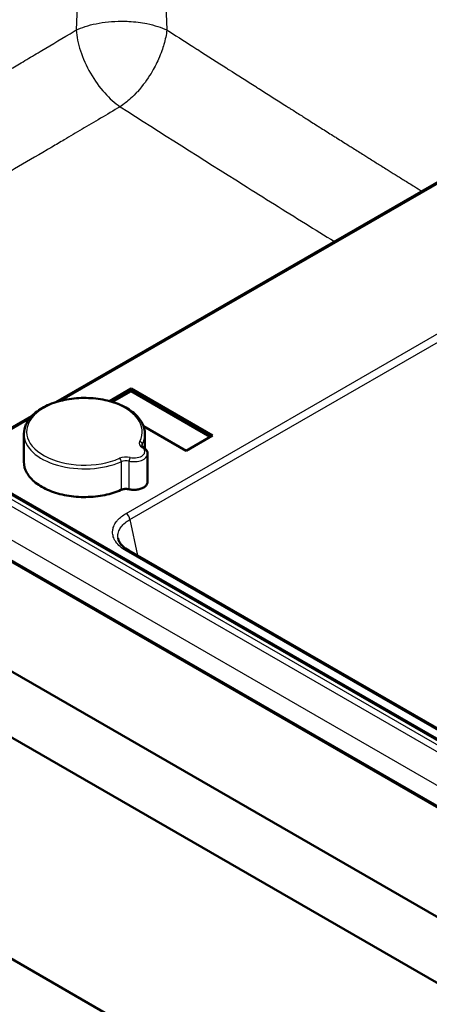
# Model space of a CAD drawing. Units: millimetres. Extents: x 0 to 2100, y 0 to 2970.
# Drawn here: x 1096 to 1248, y 1398 to 1765 of the extents above; entities that cross this region are included whole.
import ezdxf

# ---------------------------------------------------------------- set-up
doc = ezdxf.new("R2010")
doc.units = ezdxf.units.MM
doc.header["$LTSCALE"] = 10
doc.layers.add('Visible Edges(ISO)', color=7, linetype='Continuous', lineweight=50)
doc.layers.add('Visible Tangent Edges(ISO)', color=7, linetype='Continuous', lineweight=25)

msp = doc.modelspace()

# ---------------------------------------------------------------- linework, layer by layer
at = {"layer": 'Visible Edges(ISO)'}
for p, q in [((647.85, 1778.87), (1425.67, 1329.8)), ((1353.01, 1763.05), (1109.28, 1622.33)), ((647.85, 1754.38), (1425.67, 1305.3)), ((1362.08, 1407.39), (782.25, 1742.16)), ((1354.77, 1436.99), (824.44, 1743.18)), ((1156.26, 1717.57), (1156.26, 1717.56)), ((1129.12, 1622.7), (1137.17, 1627.35)), ((1137.17, 1626.39), (1130.23, 1622.39)), ((1137.17, 1627.35), (1137.17, 1626.39)), ((1137.17, 1627.35), (1167.47, 1609.86)), ((1137.17, 1626.39), (1166.64, 1609.38)), ((735.53, 1621.29), (1371.93, 1253.86)), ((1100.27, 1617.13), (1086.04, 1608.91)), ((1141.83, 1613.35), (1157.68, 1604.2)), ((1097.35, 1600.1), (1097.35, 1610.47)), ((1142.35, 1605.05), (1142.35, 1610.47)), ((1167.47, 1609.86), (1157.68, 1604.2)), ((1143.32, 1603.05), (1143.32, 1592.68)), ((1353.05, 1441.94), (1136.36, 1567.04))]:
    msp.add_line(p, q, dxfattribs=at)
for points, knots in [([(1142.35, 1610.47), (1142.35, 1611.86), (1141.99, 1613.24), (1140.59, 1615.9), (1139.52, 1617.16), (1136.77, 1619.47), (1135.04, 1620.5), (1131.14, 1622.18), (1128.96, 1622.83), (1124.37, 1623.69), (1121.97, 1623.9), (1117.17, 1623.86), (1114.78, 1623.62), (1110.24, 1622.7), (1108.09, 1622.02), (1104.25, 1620.28), (1102.56, 1619.22), (1099.82, 1616.81), (1098.78, 1615.45), (1097.61, 1612.86), (1097.35, 1611.67), (1097.35, 1610.47)], [6.105415, 6.105415, 6.105415, 6.105415, 6.399872, 6.399872, 6.709599, 6.709599, 7.03512, 7.03512, 7.362549, 7.362549, 7.688729, 7.688729, 8.014383, 8.014383, 8.340645, 8.340645, 8.668136, 8.668136, 8.993044, 8.993044, 9.247007, 9.247007, 9.247007, 9.247007]), ([(1141.23, 1606.16), (1141.23, 1606.14), (1141.23, 1606.11), (1141.25, 1606.04), (1141.27, 1606), (1141.31, 1605.91), (1141.34, 1605.86), (1141.43, 1605.75), (1141.49, 1605.69), (1141.63, 1605.57), (1141.71, 1605.51), (1141.81, 1605.45)], [2.9638221, 2.9638221, 2.9638221, 2.9638221, 3.1116373, 3.1116373, 3.2594524, 3.2594524, 3.4072675, 3.4072675, 3.5550826, 3.5550826, 3.7028977, 3.7028977, 3.7028977, 3.7028977]), ([(1143.32, 1603.05), (1143.32, 1603.25), (1143.29, 1603.45), (1143.19, 1603.83), (1143.12, 1604.02), (1142.94, 1604.37), (1142.83, 1604.53), (1142.58, 1604.83), (1142.44, 1604.97), (1142.14, 1605.23), (1141.98, 1605.34), (1141.81, 1605.45)], [6.1054148, 6.1054148, 6.1054148, 6.1054148, 6.2532299, 6.2532299, 6.401045, 6.401045, 6.5488601, 6.5488601, 6.6966753, 6.6966753, 6.8444904, 6.8444904, 6.8444904, 6.8444904]), ([(1097.35, 1600.1), (1097.35, 1598.71), (1097.72, 1597.33), (1099.2, 1594.69), (1100.3, 1593.44), (1103.14, 1591.19), (1104.88, 1590.2), (1108.8, 1588.58), (1110.99, 1587.96), (1115.58, 1587.14), (1117.99, 1586.95), (1122.79, 1587.02), (1125.17, 1587.28), (1129.58, 1588.2), (1131.62, 1588.84), (1133.44, 1589.64)], [2.963822, 2.963822, 2.963822, 2.963822, 3.275566, 3.275566, 3.592992, 3.592992, 3.91488, 3.91488, 4.237062, 4.237062, 4.558863, 4.558863, 4.880522, 4.880522, 5.186923, 5.186923, 5.186923, 5.186923]), ([(1143.32, 1592.68), (1143.32, 1592.37), (1143.24, 1592.07), (1142.94, 1591.47), (1142.7, 1591.19), (1142.1, 1590.67), (1141.72, 1590.44), (1140.86, 1590.06), (1140.37, 1589.91), (1139.35, 1589.72), (1138.82, 1589.67), (1137.75, 1589.67), (1137.22, 1589.72), (1136.64, 1589.84), (1136.57, 1589.86), (1136.49, 1589.87)], [0.177771, 0.177771, 0.177771, 0.177771, 0.464512, 0.464512, 0.769734, 0.769734, 1.09656, 1.09656, 1.426676, 1.426676, 1.755144, 1.755144, 2.082863, 2.082863, 2.132101, 2.132101, 2.132101, 2.132101]), ([(1133.44, 1589.64), (1133.61, 1589.71), (1133.79, 1589.78), (1134.18, 1589.88), (1134.38, 1589.93), (1134.8, 1589.98), (1135.01, 1590), (1135.44, 1590.01), (1135.66, 1590), (1136.08, 1589.96), (1136.29, 1589.92), (1136.49, 1589.87)], [4.237855, 4.237855, 4.237855, 4.237855, 4.445022, 4.445022, 4.65219, 4.65219, 4.859358, 4.859358, 5.066526, 5.066526, 5.273694, 5.273694, 5.273694, 5.273694]), ([(1132.38, 1571.65), (1132.55, 1570.74), (1133.08, 1569.74), (1134.65, 1568.18), (1135.44, 1567.58), (1136.36, 1567.04)], [0, 0, 0, 0, 0.645525, 0.645525, 1.056754, 1.056754, 1.056754, 1.056754])]:
    msp.add_open_spline(points, degree=3, knots=knots, dxfattribs=at)
at = {"layer": 'Visible Tangent Edges(ISO)'}
for p, q in [((1122.95, 1904.58), (1116.77, 1760.83)), ((1144.32, 1904.58), (1150.49, 1760.86)), ((1353.01, 1762.37), (1111.51, 1622.94)), ((822.17, 1742.35), (1352.51, 1436.16)), ((1353.77, 1436.89), (823.44, 1743.08)), ((820.01, 1740.98), (1350.35, 1434.79)), ((1135.36, 1580.92), (1410.75, 1739.91)), ((1136.77, 1578.61), (1412.16, 1737.61)), ((810.17, 1734.17), (1340.58, 1427.94)), ((807, 1728.57), (1337.41, 1422.34)), ((1099.18, 1615.82), (1087.04, 1608.81)), ((1141.36, 1605.84), (1141.36, 1606.67)), ((1133.5, 1600.15), (1133.5, 1589.78)), ((1136.45, 1590.01), (1136.45, 1600.38)), ((1136.77, 1578.61), (1139.54, 1565.21)), ((1352.05, 1441.84), (1135.36, 1566.95))]:
    msp.add_line(p, q, dxfattribs=at)
for centre, major_axis, ratio, start_param, end_param in [((1119.85, 1611.29), (-21.5, 0), 0.57735, 2.844829, 8.506287), ((1119.85, 1610.47), (-22.5, 0), 0.57735, 0, 2.223101), ((1119.85, 1610.47), (22.5, 0), 0.57735, 5.986421, 6.283185), ((1138.32, 1603.87), (4, 0), 0.57735, 4.328854, 7.022261), ((1144.23, 1606.98), (-4, 0), 0.57735, 5.986421, 7.022261), ((1140.41, 1606.84), (0.884, -0.468), 0.780806, 0.392136, 1.962933), ((1144.23, 1606.16), (-3, 0), 0.57735, 5.986421, 6.283185), ((1141.27, 1604.61), (0.535, 0.845), 0.603466, 0, 0.809658), ((1135.32, 1599.59), (-4, 0), 0.57735, 4.328854, 5.364694), ((1138.32, 1603.05), (5, 0), 0.57735, 4.328854, 6.283185), ((1136.82, 1600.91), (-0.227, -0.974), 0.305533, 3.793049, 5.363845), ((1119.85, 1600.1), (-22.5, 0), 0.57735, 0, 2.223101), ((1132.9, 1600.6), (0.404, -0.915), 0.49563, 0.843649, 2.414445), ((1135.32, 1598.77), (3, 0), 0.57735, 1.187262, 2.223101), ((1138.32, 1592.68), (5, 0), 0.57735, 4.328854, 6.283185), ((1133.32, 1589.91), (0.121, -0.274), 0.49563, 0, 0.843649), ((1135.32, 1588.4), (-3, 0), 0.57735, 4.328854, 5.364694), ((1136.56, 1590.17), (-0.068, -0.292), 0.305533, 5.363845, 6.283185), ((1135.36, 1579.28), (-1, 1.73), 0.57735, 4.014257, 5.497787), ((1135.36, 1565.31), (1, 1.73), 0.57735, 0, 0.785398)]:
    msp.add_ellipse(centre, major_axis=major_axis, ratio=ratio, start_param=start_param, end_param=end_param, dxfattribs=at)
for points, knots in [([(1116.77, 1760.83), (1116.78, 1760.83), (1116.78, 1760.83), (1116.79, 1760.84), (1118.78, 1761.77), (1121.28, 1762.61), (1124.17, 1763.2), (1127.07, 1763.79), (1130.35, 1764.13), (1133.63, 1764.13), (1134.56, 1764.13), (1135.49, 1764.1), (1136.41, 1764.05), (1138.76, 1763.92), (1141.01, 1763.64), (1143.09, 1763.21), (1145.99, 1762.63), (1148.5, 1761.79), (1150.49, 1760.86)], [0, 0, 0, 0, 0.0005825, 0.0005825, 0.0005825, 0.25, 0.25, 0.25, 0.5, 0.5, 0.5, 0.5704494, 0.5704494, 0.5704494, 0.75, 0.75, 0.75, 1, 1, 1, 1]), ([(1065.78, 1730.76), (1069.93, 1733.16), (1074.1, 1735.58), (1078.28, 1738.02), (1080.73, 1739.45), (1083.18, 1740.88), (1085.63, 1742.32), (1087.15, 1743.21), (1088.67, 1744.11), (1090.19, 1745), (1090.43, 1745.15), (1090.67, 1745.29), (1090.91, 1745.43), (1092.5, 1746.36), (1094.07, 1747.29), (1095.66, 1748.23), (1097.52, 1749.33), (1099.38, 1750.44), (1101.27, 1751.56), (1102.19, 1752.11), (1103.13, 1752.67), (1104.03, 1753.2), (1107.98, 1755.56), (1111.98, 1757.95), (1116.02, 1760.38), (1116.27, 1760.53), (1116.52, 1760.68), (1116.77, 1760.83)], [0, 0, 0, 0, 0.2462561, 0.2462561, 0.2462561, 0.3899654, 0.3899654, 0.3899654, 0.4785412, 0.4785412, 0.4785412, 0.4925123, 0.4925123, 0.4925123, 0.5864398, 0.5864398, 0.5864398, 0.6962916, 0.6962916, 0.6962916, 0.75, 0.75, 0.75, 0.985483, 0.985483, 0.985483, 1, 1, 1, 1]), ([(1116.77, 1760.83), (1116.98, 1758.38), (1118.11, 1752.98), (1121.83, 1744.61), (1127.12, 1737.23), (1131.14, 1733.64), (1133.1, 1732.29)], [0, 0, 0, 0, 0.2417339, 0.5000336, 0.7586722, 1, 1, 1, 1]), ([(1150.49, 1760.86), (1150.29, 1759.05), (1149.92, 1757.29), (1149.41, 1755.51), (1149.18, 1754.72), (1148.93, 1753.92), (1148.64, 1753.11), (1148.28, 1752.1), (1147.87, 1751.08), (1147.4, 1750.03), (1146.65, 1748.34), (1145.75, 1746.57), (1144.61, 1744.7), (1143.29, 1742.54), (1141.66, 1740.23), (1139.53, 1737.88), (1139.39, 1737.73), (1139.26, 1737.58), (1139.12, 1737.43), (1139.08, 1737.39), (1139.03, 1737.34), (1139.02, 1737.32), (1137.16, 1735.35), (1135.72, 1734.19), (1134.74, 1733.45), (1133.76, 1732.71), (1133.23, 1732.38), (1133.1, 1732.29)], [0, 0, 0, 0, 0.125, 0.125, 0.125, 0.1807048, 0.1807048, 0.1807048, 0.25, 0.25, 0.25, 0.3613477, 0.3613477, 0.3613477, 0.4898657, 0.4898657, 0.4898657, 0.4980469, 0.4980469, 0.4980469, 0.5, 0.5, 0.5, 0.75, 0.75, 0.75, 1, 1, 1, 1]), ([(1150.49, 1760.86), (1150.74, 1760.7), (1151, 1760.54), (1151.24, 1760.38), (1154.8, 1758.1), (1158.16, 1755.96), (1161.3, 1753.95), (1161.52, 1753.81), (1161.72, 1753.69), (1161.97, 1753.53), (1165.73, 1751.12), (1169.33, 1748.83), (1172.76, 1746.64), (1172.99, 1746.49), (1173.19, 1746.36), (1173.44, 1746.2), (1176.92, 1743.99), (1180.28, 1741.85), (1183.53, 1739.78), (1183.99, 1739.48), (1184.42, 1739.21), (1184.92, 1738.89), (1188.37, 1736.7), (1191.73, 1734.56), (1195, 1732.48), (1195.47, 1732.19), (1195.9, 1731.91), (1196.39, 1731.6), (1196.57, 1731.49), (1196.75, 1731.37), (1196.93, 1731.26), (1198.23, 1730.43), (1199.5, 1729.63), (1200.74, 1728.84), (1201.21, 1728.54), (1201.64, 1728.27), (1202.13, 1727.96), (1203.61, 1727.02), (1205.06, 1726.11), (1206.47, 1725.21), (1206.94, 1724.91), (1207.38, 1724.63), (1207.87, 1724.32), (1209.34, 1723.39), (1210.79, 1722.48), (1212.21, 1721.58), (1212.68, 1721.29), (1213.13, 1721), (1213.61, 1720.69), (1215.08, 1719.77), (1216.52, 1718.86), (1217.94, 1717.96), (1218.42, 1717.66), (1218.86, 1717.39), (1219.36, 1717.07), (1219.49, 1716.99), (1219.63, 1716.9), (1219.76, 1716.82), (1221.11, 1715.97), (1222.42, 1715.14), (1223.7, 1714.34), (1224.2, 1714.03), (1224.67, 1713.73), (1225.19, 1713.41), (1226.39, 1712.65), (1227.57, 1711.91), (1228.73, 1711.18), (1229.31, 1710.82), (1229.87, 1710.47), (1230.44, 1710.11), (1231.07, 1709.72), (1231.74, 1709.3), (1232.39, 1708.89), (1233.41, 1708.25), (1234.43, 1707.62), (1235.41, 1707.01), (1235.91, 1706.7), (1236.41, 1706.39), (1236.93, 1706.06), (1238.12, 1705.32), (1239.3, 1704.59), (1240.47, 1703.86), (1241.17, 1703.42), (1241.85, 1703.01), (1242.58, 1702.55), (1243.5, 1701.98), (1244.41, 1701.42), (1245.31, 1700.86)], [0, 0, 0, 0, 0.0038308, 0.0038308, 0.0038308, 0.0585937, 0.0585937, 0.0585937, 0.0625, 0.0625, 0.0625, 0.1210937, 0.1210937, 0.1210937, 0.125, 0.125, 0.125, 0.1796875, 0.1796875, 0.1796875, 0.1875, 0.1875, 0.1875, 0.2421875, 0.2421875, 0.2421875, 0.25, 0.25, 0.25, 0.2528118, 0.2528118, 0.2528118, 0.2734375, 0.2734375, 0.2734375, 0.28125, 0.28125, 0.28125, 0.3046875, 0.3046875, 0.3046875, 0.3125, 0.3125, 0.3125, 0.3359375, 0.3359375, 0.3359375, 0.34375, 0.34375, 0.34375, 0.3671875, 0.3671875, 0.3671875, 0.375, 0.375, 0.375, 0.3771349, 0.3771349, 0.3771349, 0.3984375, 0.3984375, 0.3984375, 0.4067268, 0.4067268, 0.4067268, 0.4257784, 0.4257784, 0.4257784, 0.4353186, 0.4353186, 0.4353186, 0.4457705, 0.4457705, 0.4457705, 0.4622397, 0.4622397, 0.4622397, 0.4705568, 0.4705568, 0.4705568, 0.4896952, 0.4896952, 0.4896952, 0.5012865, 0.5012865, 0.5012865, 0.5159098, 0.5159098, 0.5159098, 0.5159098]), ([(1133.1, 1732.29), (1128.21, 1729.37), (1123.43, 1726.52), (1118.96, 1723.88), (1116.73, 1722.56), (1114.52, 1721.25), (1112.35, 1719.97), (1110.8, 1719.06), (1109.27, 1718.16), (1107.78, 1717.28), (1107.17, 1716.92), (1106.57, 1716.56), (1105.97, 1716.21), (1101.85, 1713.79), (1097.72, 1711.38), (1093.87, 1709.13), (1092.9, 1708.57), (1091.94, 1708.01), (1090.97, 1707.45), (1089.89, 1706.82), (1088.79, 1706.18), (1087.73, 1705.57), (1085.98, 1704.55), (1084.22, 1703.54), (1082.46, 1702.52)], [0, 0, 0, 0, 0.25, 0.25, 0.25, 0.375, 0.375, 0.375, 0.463748, 0.463748, 0.463748, 0.5, 0.5, 0.5, 0.75, 0.75, 0.75, 0.8125, 0.8125, 0.8125, 0.882833, 0.882833, 0.882833, 1, 1, 1, 1]), ([(1133.1, 1732.29), (1148.37, 1722.57), (1163.65, 1712.87), (1186.63, 1698.39), (1194.3, 1693.58), (1205.59, 1686.56), (1209.19, 1684.32), (1212.79, 1682.09)], [0, 0, 0, 0, 0.2508329, 0.2508329, 0.3761397, 0.3761397, 0.4347515, 0.4347515, 0.4347515, 0.4347515]), ([(1135.36, 1566.95), (1134.5, 1567.44), (1133.74, 1567.99), (1133.11, 1568.56), (1132.47, 1569.13), (1131.96, 1569.72), (1131.55, 1570.29), (1131.52, 1570.33), (1131.49, 1570.37), (1131.47, 1570.41), (1131.26, 1570.72), (1131.08, 1571.02), (1130.94, 1571.31), (1130.66, 1571.9), (1130.48, 1572.52), (1130.39, 1573.08), (1130.35, 1573.36), (1130.33, 1573.63), (1130.33, 1573.91), (1130.32, 1574.36), (1130.38, 1574.82), (1130.48, 1575.23), (1130.54, 1575.51), (1130.63, 1575.78), (1130.73, 1576.05), (1130.97, 1576.68), (1131.31, 1577.28), (1131.73, 1577.83), (1131.88, 1578.03), (1132.04, 1578.22), (1132.2, 1578.41), (1133.04, 1579.35), (1134.1, 1580.19), (1135.36, 1580.92)], [0, 0, 0, 0, 0.095398, 0.095398, 0.095398, 0.19097, 0.19097, 0.19097, 0.198025, 0.198025, 0.198025, 0.25, 0.25, 0.25, 0.356343, 0.356343, 0.356343, 0.410015, 0.410015, 0.410015, 0.5, 0.5, 0.5, 0.559973, 0.559973, 0.559973, 0.700256, 0.700256, 0.700256, 0.75, 0.75, 0.75, 1, 1, 1, 1]), ([(1132.38, 1571.65), (1132.33, 1571.93), (1132.31, 1572.22), (1132.3, 1573.15), (1132.42, 1573.78), (1132.87, 1574.94), (1133.17, 1575.46), (1134.31, 1576.95), (1135.41, 1577.86), (1136.77, 1578.61)], [0.4351175, 0.4351175, 0.4351175, 0.4351175, 0.4984052, 0.4984052, 0.6376649, 0.6376649, 0.7585006, 0.7585006, 1, 1, 1, 1])]:
    msp.add_open_spline(points, degree=3, knots=knots, dxfattribs=at)

doc.saveas('drawing.dxf')
